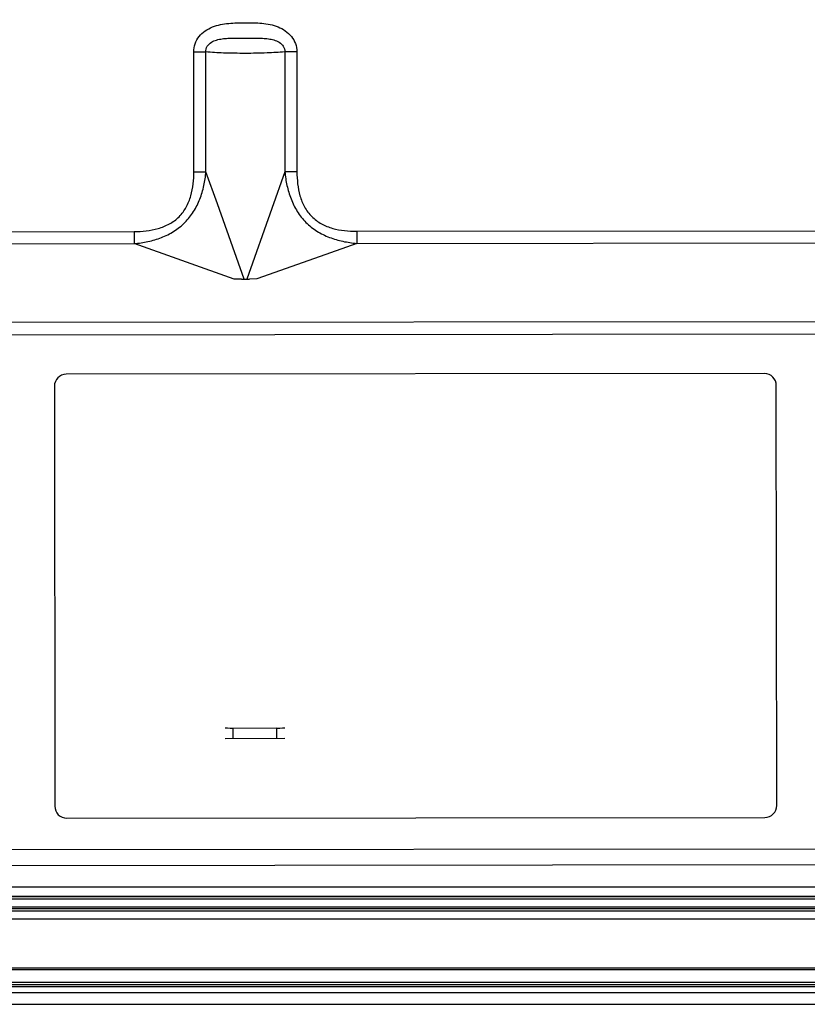
# Model space of a CAD drawing. Units: millimetres. Extents: x 0 to 2200, y 0 to 1400.
# Drawn here: x 1494 to 1593, y 451 to 575 of the extents above; entities that cross this region are included whole.
import ezdxf

# ---------------------------------------------------------------- set-up
doc = ezdxf.new("R2010")
doc.units = ezdxf.units.MM
doc.header["$LTSCALE"] = 121
doc.layers.get('0').update_dxf_attribs({"linetype": 'CONTINUOUS'})
for name, color, linetype in [('3_ALL_AXES', 7, 'CONTINUOUS'), ('7_ALL_FEATURES', 7, 'CONTINUOUS'), ('DEF_DRAFT_DIM', 7, 'CONTINUOUS')]:
    doc.layers.add(name, color=color, linetype=linetype)
doc.styles.get("Standard").update_dxf_attribs({"font": 'txt', "width": 0.8})
doc.dimstyles.new('DIMSTYLE_2', dxfattribs={"dimtxt": 10, "dimasz": 3, "dimexe": 0.8, "dimexo": 0.2, "dimgap": 2.5, "dimtad": 1, "dimdec": 1, "dimdsep": 46, "dimtxsty": 'Standard', "dimblk": 'OPEN', "dimblk1": 'OPEN', "dimblk2": 'OPEN', "dimcen": 0.09, "dimadec": 1, "dimazin": 2, "dimtp": 0.5, "dimtm": 0.5, "dimtfac": 1, "dimtdec": 1, "dimtofl": 0, "dimtmove": 0, "dimatfit": 3, "dimldrblk": 'OPEN', "dimfxl": 1, "dimtolj": 1, "dimarcsym": 0})

# ---------------------------------------------------------------- blocks, each defined once
blk = doc.blocks.new('_OPEN')
at = {"color": 0, "linetype": 'ByBlock'}
for p, q in [((0, 0), (-1, 0.117)), ((-1, -0.117), (0, 0)), ((-1, 0), (0, 0))]:
    blk.add_line(p, q, dxfattribs=at)
blk = doc.blocks.new('*D12')
at = {"layer": 'DEF_DRAFT_DIM', "color": 2, "linetype": 'Continuous', "transparency": 16777216}
for p, q in [((1639.26, 576.53), (1311.86, 576.53)), ((1312.66, 576.53), (1312.66, 513.87)), ((1312.66, 451.21), (1312.66, 513.87)), ((1357.05, 451.21), (1311.86, 451.21))]:
    blk.add_line(p, q, dxfattribs=at)
at = {"layer": 'DEF_DRAFT_DIM', "color": 2, "linetype": 'Continuous', "transparency": 16777216, "xscale": 3, "yscale": 3, "zscale": 3}
for p, rotation in [((1312.66, 576.53), 90), ((1312.66, 451.21), 270)]:
    blk.add_blockref('_OPEN', p, dxfattribs=dict(at, rotation=rotation))

msp = doc.modelspace()

# ---------------------------------------------------------------- linework, layer by layer
at = {"layer": '3_ALL_AXES', "color": 7, "linetype": 'Continuous'}
for p, q in [((1521.05, 486.06), (1526.55, 486.07)), ((1521.05, 484.76), (1521.05, 486.06)), ((1526.55, 484.77), (1526.55, 486.07)), ((1520.05, 484.76), (1527.55, 484.77)), ((1684.46, 464.76), (1380.12, 464.76)), ((1410.45, 462.01), (1684.46, 462.01)), ((1684.85, 455.56), (1410.4, 455.56)), ((1410.43, 455.81), (1684.72, 455.81))]:
    msp.add_line(p, q, dxfattribs=at)
for centre, start_param, end_param in [((1521.05, 486.1), 3.141593, 4.712389), ((1526.55, 486.1), -1.570796, 0)]:
    msp.add_ellipse(centre, major_axis=(1, 0.001), ratio=0.034921, start_param=start_param, end_param=end_param, dxfattribs=at)
at = {"layer": '7_ALL_FEATURES', "color": 7, "linetype": 'Continuous'}
for p, q in [((1516.07, 571.37), (1517.59, 571.37)), ((1516.08, 556.24), (1516.07, 571.37)), ((1517.61, 556.24), (1517.59, 571.37)), ((1529.07, 571.38), (1527.55, 571.38)), ((1527.55, 571.38), (1527.56, 556.25)), ((1529.07, 571.38), (1529.08, 556.25)), ((1516.08, 556.24), (1517.61, 556.24)), ((1519.05, 552.19), (1517.61, 556.24)), ((1527.56, 556.25), (1525.93, 551.62)), ((1529.08, 556.25), (1527.56, 556.25)), ((1522.42, 542.71), (1519.05, 552.19)), ((1525.93, 551.62), (1522.78, 542.71)), ((1409.18, 548.6), (1508.56, 548.7)), ((1508.56, 548.7), (1508.56, 547.18)), ((1536.62, 548.73), (1856.6, 549.04)), ((1536.62, 548.73), (1536.62, 547.21)), ((1411.17, 547.08), (1508.56, 547.18)), ((1521.19, 542.71), (1508.56, 547.18)), ((1536.62, 547.21), (1532, 545.56)), ((1536.62, 547.21), (1854.61, 547.52)), ((1532, 545.56), (1524.01, 542.72)), ((1522.1, 542.71), (1521.19, 542.71)), ((1522.1, 542.71), (1523.1, 542.71)), ((1524.01, 542.72), (1523.1, 542.71)), ((1854.62, 537.56), (1411.18, 537.13)), ((1409.19, 535.6), (1856.62, 536.04)), ((1588.01, 530.78), (1500.01, 530.69)), ((1498.51, 529.19), (1498.56, 476.19)), ((1589.56, 476.28), (1589.51, 529.28)), ((1500.06, 474.69), (1588.06, 474.78)), ((1380.66, 470.62), (1713.08, 470.95)), ((1381.87, 468.63), (1729.46, 468.97)), ((1622.54, 466.01), (1396.39, 466.01)), ((1684.46, 464.81), (1382.36, 464.81)), ((1410.45, 464.51), (1684.46, 464.51)), ((1410.45, 463.51), (1684.46, 463.51)), ((1684.46, 463.26), (1410.45, 463.26)), ((1410.45, 463.01), (1684.46, 463.01)), ((1357.74, 453.46), (2071.56, 453.46)), ((1357.88, 453.71), (2071.56, 453.71)), ((2071.56, 453.96), (1358.06, 453.96)), ((1355.25, 452.71), (2071.56, 452.71)), ((1356.75, 451.21), (2072.79, 451.21))]:
    msp.add_line(p, q, dxfattribs=at)
for centre, start, end in [((1500.01, 529.19), 90.0563, 180.0563), ((1588.01, 529.28), 0.0563, 90.0563), ((1500.06, 476.19), 180.0563, 270.0563), ((1588.06, 476.28), 270.0563, 0.0563)]:
    msp.add_arc(centre, 1.5, start, end, dxfattribs=at)
for points, knots in [([(1516.07, 571.37), (1516.07, 571.71), (1516.19, 572.41), (1516.71, 573.34), (1517.49, 574.06), (1518.74, 574.71), (1520.48, 575.02), (1521.87, 575.05), (1522.57, 575.05)], [0, 0, 0, 0, 0.124752, 0.249554, 0.374493, 0.499589, 0.749453, 1, 1, 1, 1]), ([(1522.57, 575.05), (1523.26, 575.05), (1524.66, 575.03), (1526.4, 574.72), (1527.64, 574.07), (1528.42, 573.35), (1528.95, 572.43), (1529.07, 571.73), (1529.07, 571.38)], [0, 0, 0, 0, 0.250557, 0.500409, 0.625495, 0.750426, 0.875231, 1, 1, 1, 1]), ([(1517.59, 571.37), (1517.58, 571.61), (1517.72, 572.11), (1518.27, 572.61), (1518.95, 572.89), (1519.65, 573.03), (1520.38, 573.09), (1521.35, 573.11), (1522.08, 573.11), (1522.57, 573.11)], [0, 0, 0, 0, 0.125047, 0.249681, 0.373673, 0.497475, 0.621768, 0.747, 1, 1, 1, 1]), ([(1522.57, 573.11), (1523.06, 573.11), (1523.79, 573.12), (1524.76, 573.09), (1525.48, 573.03), (1526.19, 572.9), (1526.87, 572.62), (1527.42, 572.12), (1527.56, 571.62), (1527.55, 571.38)], [0, 0, 0, 0, 0.253031, 0.37826, 0.502547, 0.626337, 0.750314, 0.874939, 1, 1, 1, 1]), ([(1522.57, 571.18), (1521.66, 571.18), (1519.99, 571.2), (1518.33, 571.29), (1517.59, 571.37)], [0, 0, 0, 0, 0.550501, 1, 1, 1, 1]), ([(1527.55, 571.38), (1526.8, 571.3), (1525.15, 571.21), (1523.48, 571.18), (1522.57, 571.18)], [0, 0, 0, 0, 0.449495, 1, 1, 1, 1]), ([(1508.56, 547.18), (1509.15, 547.23), (1510.32, 547.4), (1512.01, 547.9), (1513.61, 548.68), (1515.01, 549.79), (1516.11, 551.19), (1516.89, 552.79), (1517.39, 554.49), (1517.56, 555.65), (1517.61, 556.24)], [0, 0, 0, 0, 0.124793, 0.249748, 0.374831, 0.499979, 0.625128, 0.750223, 0.875192, 1, 1, 1, 1]), ([(1508.56, 548.7), (1509.07, 548.7), (1510.09, 548.76), (1511.6, 549.04), (1513.03, 549.6), (1514.28, 550.52), (1515.19, 551.76), (1515.75, 553.2), (1516.03, 554.71), (1516.09, 555.73), (1516.08, 556.24)], [0, 0, 0, 0, 0.125135, 0.250214, 0.375172, 0.499977, 0.624783, 0.749757, 0.874851, 1, 1, 1, 1]), ([(1527.56, 556.25), (1527.61, 555.66), (1527.79, 554.5), (1528.29, 552.8), (1529.07, 551.2), (1530.17, 549.81), (1531.57, 548.7), (1533.17, 547.92), (1534.87, 547.43), (1536.04, 547.26), (1536.62, 547.21)], [0, 0, 0, 0, 0.124801, 0.249763, 0.374851, 0.500001, 0.62515, 0.750237, 0.875199, 1, 1, 1, 1]), ([(1529.08, 556.25), (1529.09, 555.74), (1529.14, 554.72), (1529.42, 553.21), (1529.98, 551.78), (1530.9, 550.53), (1532.15, 549.62), (1533.58, 549.06), (1535.09, 548.78), (1536.11, 548.73), (1536.62, 548.73)], [0, 0, 0, 0, 0.125142, 0.25023, 0.375195, 0.500001, 0.624807, 0.74977, 0.874857, 1, 1, 1, 1])]:
    msp.add_open_spline(points, degree=3, knots=knots, dxfattribs=at)

# ---------------------------------------------------------------- dimensions: what is measured, and where the dimension line sits
at = {"layer": 'DEF_DRAFT_DIM', "color": 2, "linetype": 'Continuous'}
dim = msp.add_linear_dim(base=(1312.66, 576.53), p1=(1357.25, 451.21), p2=(1639.46, 576.53), angle=90, dimstyle='DIMSTYLE_2', dxfattribs=at)
dim.commit()
dim.dimension.update_dxf_attribs({"geometry": '*D12', "text_midpoint": (1312.66, 493.87), "dimtype": 160})

doc.saveas('drawing.dxf')
